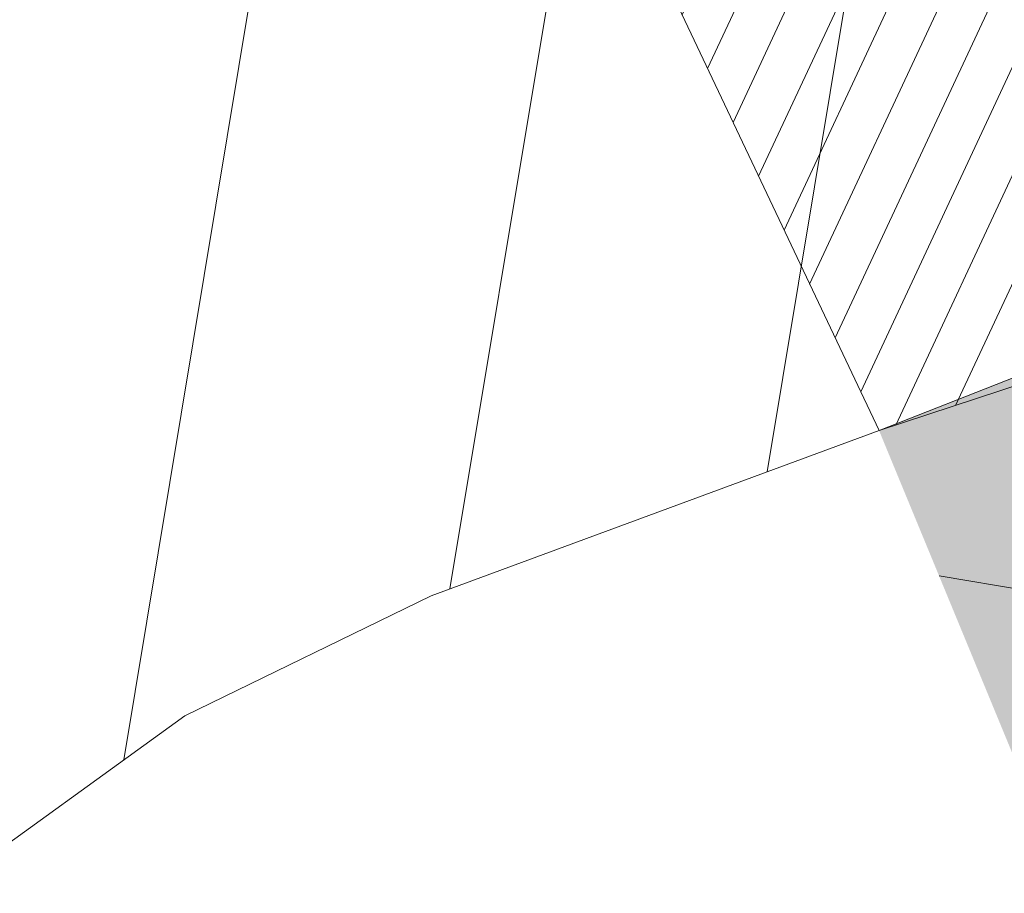
# Model space of a CAD drawing. Units: millimetres. Extents: x 1331 to 38040, y -5065 to 26310.
# Drawn here: x 20626 to 20633, y 12887 to 12893 of the extents above; entities that cross this region are included whole.
import ezdxf

# ---------------------------------------------------------------- set-up
doc = ezdxf.new("R2010")
doc.units = ezdxf.units.MM
doc.layers.get('0').update_dxf_attribs({"lineweight": 5})
for name, color, linetype, lineweight in [('00_kergliiklus', 7, 'Continuous', 5), ('00_teed', 7, 'Continuous', 5), ('A_KÕNNITEE_ASFALT', 41, 'Continuous', 5), ('A_SÕIDUTEE_ASFALT', 252, 'Continuous', 5), ('orto', 39, 'Continuous', 5)]:
    doc.layers.add(name, color=color, linetype=linetype, lineweight=lineweight)
picture_1 = doc.add_image_def('image1.png', size_in_pixel=(1522, 791))

msp = doc.modelspace()

# ---------------------------------------------------------------- hatches: boundary and pattern name
at = {"layer": '00_kergliiklus', "linetype": 'Continuous'}
h = msp.add_hatch(color=31, dxfattribs=at)
h.dxf.hatch_style = 1
edge = h.paths.add_edge_path()
edge.add_line((20634.88161451045, 12891.04824192602), (20634.89761451051, 12890.98224192637))
edge.add_line((20634.89761451051, 12890.98224192637), (20638.44961451054, 12882.10524192604))
edge.add_spline(control_points=[(20638.44961451054, 12882.10524192604), (20639.54928117736, 12879.34357526026), (20640.64894784395, 12876.58190859354), (20641.74861451054, 12873.82024192776), (20642.17580109359, 12872.74741960562), (20642.58362383606, 12871.66690474435), (20642.98261451047, 12870.5832419271), (20644.41980594293, 12866.67981506105), (20645.82504858474, 12862.76499423909), (20647.25561451052, 12858.85924192763), (20648.20115145984, 12856.27772292274), (20649.15290559271, 12853.69871400449), (20650.11261451048, 12851.12224192697), (20651.01195564309, 12848.70783556498), (20651.99513950084, 12846.32675360016), (20652.9656145106, 12843.93924192771), (20654.07608184371, 12841.20732848964), (20655.26932119242, 12838.51538966934), (20656.4926145106, 12835.82924192737), (20657.6685679271, 12833.24704469986), (20659.00624108176, 12830.75530904777), (20660.44861451049, 12828.30424192607), (20661.94560146752, 12825.76036844648), (20663.59477561737, 12823.33749785892), (20665.37061451051, 12820.98124192714), (20666.83552159021, 12819.03754308692), (20668.35950130552, 12817.16223756097), (20669.97261451047, 12815.34224192671), (20671.81706160029, 12813.26124374162), (20673.69548679377, 12811.22852299608), (20675.71161451052, 12809.31524192601), (20677.92957569497, 12807.21042331181), (20680.19256710006, 12805.16835695285), (20682.5416145106, 12803.21824192687), (20684.49453628041, 12801.59697959258), (20686.49561243145, 12800.03766670882), (20688.44561451058, 12798.41424192733), (20690.67773144309, 12796.55594957958), (20692.90258611845, 12794.69069752156), (20695.08061451059, 12792.76724192652), (20696.84462357652, 12791.20941415954), (20698.55572254643, 12789.59665248788), (20700.24661451067, 12787.96024192556), (20702.42424397277, 12785.85277679715), (20704.57493427118, 12783.7218626669), (20706.70161451052, 12781.56324192661), (20709.79771717872, 12778.42063905171), (20712.85576243374, 12775.24603173196), (20715.84661451053, 12772.00224192686), (20718.55213642436, 12769.06791278779), (20721.16978708225, 12766.06053097233), (20723.77661451059, 12763.03824192717), (20725.58102653235, 12760.94625277969), (20727.34594394326, 12758.82620191819), (20729.07661451052, 12756.67124192662), (20730.8815355549, 12754.42382828671), (20732.58369888006, 12752.10490669742), (20734.23461451057, 12749.74024192768), (20735.81627707383, 12747.47477077193), (20737.29537091045, 12745.15264872986), (20738.74561451051, 12742.80024192634), (20739.86470424746, 12740.98499219085), (20740.9457456493, 12739.15522546566), (20741.90161451059, 12737.24724192697), (20742.84973270727, 12735.35472927581), (20743.70171831026, 12733.42568725034), (20744.49561451051, 12731.46724192671), (20745.27477311519, 12729.54515245895), (20746.04815198029, 12727.62342679746), (20746.7646145106, 12725.67824192683), (20747.50398124046, 12723.67087250262), (20748.18609456137, 12721.64357578534), (20748.92761451054, 12719.63724192663), (20750.10859177438, 12716.44186643756), (20751.33759997682, 12713.26592142753), (20752.57561451058, 12710.09124192654), (20753.41782475602, 12707.93153577729), (20754.28956543807, 12705.7861930976), (20755.2646145106, 12703.68024192623), (20755.82364616847, 12702.47282231192), (20756.44761496458, 12701.30048325903), (20757.09261451046, 12700.1382419268), (20757.63810077544, 12699.15531614482), (20758.18156232034, 12698.17222285423), (20758.75061451051, 12697.20324192721), (20760.96196158825, 12693.43776456232), (20763.21077011259, 12689.69501999918), (20765.41761451053, 12685.92724192667), (20766.66568189139, 12683.79639803211), (20767.90928304779, 12681.66304644442), (20769.14561451065, 12679.52524192597), (20769.99210101391, 12678.06153844076), (20770.82648682177, 12676.59099439032), (20771.6446145106, 12675.11124192703), (20773.61846177083, 12671.54113253358), (20775.49532741461, 12667.91839193984), (20777.45561451059, 12664.34124192654), (20777.94177119331, 12663.4540987179), (20778.45218569938, 12662.58016351856), (20778.92961451052, 12661.68824192661), (20779.438694058, 12660.73719115242), (20779.94162284095, 12659.78286701593), (20780.44961451054, 12658.8312419277), (20780.78922975903, 12658.19503781165), (20781.12921893295, 12657.55902714434), (20781.46961451056, 12656.92324192602), (20781.97378603475, 12655.98155870906), (20782.51354723425, 12655.05886195566), (20783.00261451049, 12654.10924192763), (20783.56861451048, 12653.01024192724), (20784.13461451048, 12651.91124192684), (20784.70061451058, 12650.81224192645)], knot_values=[0, 0, 0, 0, 0.03211477403385555, 0.03211477403385555, 0.03211477403385555, 0.04459037323461565, 0.04459037323461565, 0.04459037323461565, 0.08952832652358067, 0.08952832652358067, 0.08952832652358067, 0.119230204983638, 0.119230204983638, 0.119230204983638, 0.1470637704753698, 0.1470637704753698, 0.1470637704753698, 0.1789123651686908, 0.1789123651686908, 0.1789123651686908, 0.2095284595983626, 0.2095284595983626, 0.2095284595983626, 0.2413037912307638, 0.2413037912307638, 0.2413037912307638, 0.2675155767972765, 0.2675155767972765, 0.2675155767972765, 0.2974863509872534, 0.2974863509872534, 0.2974863509872534, 0.3304574833554105, 0.3304574833554105, 0.3304574833554105, 0.357868612603331, 0.357868612603331, 0.357868612603331, 0.3892454231156161, 0.3892454231156161, 0.3892454231156161, 0.4146578458395486, 0.4146578458395486, 0.4146578458395486, 0.4473854485476315, 0.4473854485476315, 0.4473854485476315, 0.4950315479425507, 0.4950315479425507, 0.4950315479425507, 0.5381321636575983, 0.5381321636575983, 0.5381321636575983, 0.5679658489630213, 0.5679658489630213, 0.5679658489630213, 0.5990794805554442, 0.5990794805554442, 0.5990794805554442, 0.6288879488923171, 0.6288879488923171, 0.6288879488923171, 0.6518898438743871, 0.6518898438743871, 0.6518898438743871, 0.6747052279444262, 0.6747052279444262, 0.6747052279444262, 0.6970970756574861, 0.6970970756574861, 0.6970970756574861, 0.7202047561288734, 0.7202047561288734, 0.7202047561288734, 0.7570070637224409, 0.7570070637224409, 0.7570070637224409, 0.7820433453388416, 0.7820433453388416, 0.7820433453388416, 0.7963975705943266, 0.7963975705943266, 0.7963975705943266, 0.8085371647558715, 0.8085371647558715, 0.8085371647558715, 0.8557118466876321, 0.8557118466876321, 0.8557118466876321, 0.8823912001465012, 0.8823912001465012, 0.8823912001465012, 0.9006579136431198, 0.9006579136431198, 0.9006579136431198, 0.9447289099960653, 0.9447289099960653, 0.9447289099960653, 0.9556586403582544, 0.9556586403582544, 0.9556586403582544, 0.9673129478850192, 0.9673129478850192, 0.9673129478850192, 0.9751043759401498, 0.9751043759401498, 0.9751043759401498, 0.9866445263337482, 0.9866445263337482, 0.9866445263337482, 1, 1, 1, 1], degree=3, periodic=0)
edge.add_line((20784.70061451058, 12650.81224192645), (20784.66741020176, 12650.70963729325))
edge.add_spline(control_points=[(20784.66741020176, 12650.70963729325), (20784.10289084692, 12650.83471836954), (20783.53837149231, 12650.95979944582), (20782.97385213758, 12651.08488052211), (20782.72664627062, 12651.13965415455), (20782.51230170277, 12651.28944810818), (20782.28944779282, 12651.41440854281), (20781.82405587299, 12651.67536683905), (20781.37866697765, 12651.94341356552), (20780.95559896379, 12652.27301197372), (20780.74767739467, 12652.43499684579), (20780.56628933248, 12652.61952323432), (20780.41068415776, 12652.83055403888), (20780.09161313299, 12653.26327624976), (20779.79113211088, 12653.69992275874), (20779.53196084431, 12654.16597571469), (20779.2772247902, 12654.62405307929), (20779.02174831672, 12655.0809002003), (20778.77754604771, 12655.5442526812), (20778.43834869321, 12656.1878500419), (20778.10250742584, 12656.83315879352), (20777.7617360569, 12657.47589136253), (20777.26114950691, 12658.42005307659), (20776.75992744126, 12659.36388732272), (20776.25641395642, 12660.30649453088), (20775.78569044966, 12661.18771694846), (20775.30386577467, 12662.06298673398), (20774.83269865894, 12662.94396263979), (20774.45635455138, 12663.64764097392), (20774.09457193794, 12664.35904268514), (20773.71868683551, 12665.06298512931), (20772.96090806126, 12666.48212262581), (20772.19560112864, 12667.89715500794), (20771.42416573143, 12669.30894942175)], knot_values=[0, 0, 0, 0, 0.02977746340176346, 0.02977746340176346, 0.02977746340176346, 0.04281716451466244, 0.04281716451466244, 0.04281716451466244, 0.07004832926342135, 0.07004832926342135, 0.07004832926342135, 0.08343139373723861, 0.08343139373723861, 0.08343139373723861, 0.1108735922744532, 0.1108735922744532, 0.1108735922744532, 0.137846170923823, 0.137846170923823, 0.137846170923823, 0.1753111271578133, 0.1753111271578133, 0.1753111271578133, 0.2303464232383449, 0.2303464232383449, 0.2303464232383449, 0.2817976918683317, 0.2817976918683317, 0.2817976918683317, 0.3228943243147228, 0.3228943243147228, 0.3228943243147228, 0.4057445239095487, 0.4057445239095487, 0.4057445239095487, 0.4057445239095487], degree=3, periodic=0)
edge.add_spline(control_points=[(20771.42416573143, 12669.30894942175), (20770.5297562132, 12670.94615857828), (20769.63537220728, 12672.58332103457), (20768.72168882682, 12674.2098142762), (20767.71007150623, 12676.01064459759), (20766.69421706897, 12677.80901873729), (20765.67837184925, 12679.60744813516), (20765.2506275928, 12680.36471689086), (20764.82387813438, 12681.12252225879), (20764.39300136875, 12681.87803081948), (20763.59710289074, 12683.27357627697), (20762.77977151833, 12684.65669380374), (20761.96637893202, 12686.04209891579), (20761.0210100203, 12687.6522917623), (20760.07722468722, 12689.26336366835), (20759.12200728386, 12690.86772676244), (20758.30101431908, 12692.24664930779), (20757.47671438115, 12693.62356309559), (20756.64986221482, 12694.99896447699), (20755.79464940612, 12696.42154148187), (20754.94027976693, 12697.84462068661), (20754.0822228857, 12699.2654800719)], knot_values=[0.4057445239095487, 0.4057445239095487, 0.4057445239095487, 0.4057445239095487, 0.5018181605907636, 0.5018181605907636, 0.5018181605907636, 0.6081895327515242, 0.6081895327515242, 0.6081895327515242, 0.6529795682412302, 0.6529795682412302, 0.6529795682412302, 0.7357139459543071, 0.7357139459543071, 0.7357139459543071, 0.8318723200749617, 0.8318723200749617, 0.8318723200749617, 0.9145187923704933, 0.9145187923704933, 0.9145187923704933, 1, 1, 1, 1], degree=3, periodic=0)
edge.add_line((20754.0822228857, 12699.2654800719), (20754.0956145106, 12699.35424192774))
edge.add_line((20754.0956145106, 12699.35424192774), (20750.89961451049, 12706.10124192632))
edge.add_line((20750.89961451049, 12706.10124192632), (20750.49461451058, 12707.03024192772))
edge.add_line((20750.49461451058, 12707.03024192772), (20749.6886145106, 12708.83824192605))
edge.add_line((20749.6886145106, 12708.83824192605), (20748.94461451053, 12710.71524192638))
edge.add_line((20748.94461451053, 12710.71524192638), (20748.22961451056, 12712.59024192638))
edge.add_line((20748.22961451056, 12712.59024192638), (20747.47561451049, 12714.54724192678))
edge.add_line((20747.47561451049, 12714.54724192678), (20747.48161451066, 12714.54724192678))
edge.add_spline(control_points=[(20747.48161451066, 12714.54724192678), (20747.46194784403, 12714.7005752601), (20747.44228117728, 12714.85390859342), (20747.42261451053, 12715.00724192675), (20747.41640456721, 12715.05565843324), (20747.40473633866, 12715.10328623059), (20747.39020693862, 12715.15005034081), (20747.01704350337, 12716.35110860377), (20746.61372132135, 12717.53444965243), (20746.17461451051, 12718.70924192726), (20745.44387680468, 12720.66426742695), (20744.71798258288, 12722.6192858076), (20743.95461451054, 12724.56124192721), (20743.20362171067, 12726.47171619966), (20742.43429357106, 12728.37402961648), (20741.66761451053, 12730.27824192646), (20740.90725565866, 12732.16675663985), (20740.14042875324, 12734.04939810525), (20739.30461451052, 12735.90924192745), (20738.44996565547, 12737.81099630299), (20737.33000881878, 12739.57294630504), (20736.22661451054, 12741.34224192671), (20734.80520186365, 12743.62148077566), (20733.36262481126, 12745.8740909925), (20731.82661451052, 12748.07624192688), (20730.19239689982, 12750.41919095314), (20728.52616484593, 12752.73163822911), (20726.73361451052, 12754.95424192737), (20725.04092734704, 12757.05302413519), (20723.30804599893, 12759.11194782204), (20721.54861451058, 12761.15324192646), (20718.95048738889, 12764.16759151186), (20716.35001455726, 12767.17469964608), (20713.66361451057, 12770.11124192703), (20710.75479724062, 12773.29091165274), (20707.79854623137, 12776.42484772264), (20704.7306145105, 12779.44824192639), (20702.54928117713, 12781.59790859337), (20700.36794784387, 12783.74757526036), (20698.1866145105, 12785.89724192641)], knot_values=[0, 0, 0, 0, 0.005278112141686168, 0.005278112141686168, 0.005278112141686168, 0.006944727918301269, 0.006944727918301269, 0.006944727918301269, 0.04974897775160171, 0.04974897775160171, 0.04974897775160171, 0.1209814855450534, 0.1209814855450534, 0.1209814855450534, 0.1910592139717983, 0.1910592139717983, 0.1910592139717983, 0.2605592484343639, 0.2605592484343639, 0.2605592484343639, 0.3316254277873278, 0.3316254277873278, 0.3316254277873278, 0.4231741745451184, 0.4231741745451184, 0.4231741745451184, 0.520576238922674, 0.520576238922674, 0.520576238922674, 0.61255202382444, 0.61255202382444, 0.61255202382444, 0.7483713398176451, 0.7483713398176451, 0.7483713398176451, 0.8954356508205822, 0.8954356508205822, 0.8954356508205822, 1, 1, 1, 1], degree=3, periodic=0)
edge.add_line((20698.1866145105, 12785.89724192641), (20696.61961451058, 12785.9852419278))
edge.add_line((20696.61961451058, 12785.9852419278), (20695.6936145106, 12785.6652419275))
edge.add_line((20695.6936145106, 12785.6652419275), (20694.5146145106, 12784.5812419277))
edge.add_line((20694.5146145106, 12784.5812419277), (20691.07861451049, 12780.29824192602))
edge.add_line((20691.07861451049, 12780.29824192602), (20691.51561451064, 12779.88324192598))
edge.add_line((20691.51561451064, 12779.88324192598), (20691.35661451066, 12779.67224192678))
edge.add_line((20691.35661451066, 12779.67224192678), (20687.58461451055, 12783.00724192675))
edge.add_line((20687.58461451055, 12783.00724192675), (20687.80561451045, 12783.21224192682))
edge.add_line((20687.80561451045, 12783.21224192682), (20688.60261451047, 12782.60024192616))
edge.add_line((20688.60261451047, 12782.60024192616), (20692.5416145106, 12787.29624192662))
edge.add_line((20692.5416145106, 12787.29624192662), (20692.96861451051, 12788.29124192673))
edge.add_line((20692.96861451051, 12788.29124192673), (20693.14761451051, 12789.42924192607))
edge.add_line((20693.14761451051, 12789.42924192607), (20693.10061451049, 12790.63324192598))
edge.add_spline(control_points=[(20693.10061451049, 12790.63324192598), (20690.97328117724, 12792.43757525984), (20688.84594784387, 12794.24190859276), (20686.71861451051, 12796.04624192662), (20684.73634570769, 12797.72753635294), (20682.67648465665, 12799.31389432273), (20680.67461451051, 12800.97324192676), (20678.27437676037, 12802.96279592871), (20675.95516007803, 12805.03905665188), (20673.69161451051, 12807.19024192601), (20671.6511223406, 12809.12944596599), (20669.76234710567, 12811.20118445496), (20667.89361451055, 12813.30724192656), (20666.20339443885, 12815.21211618244), (20664.59393174785, 12817.16516493692), (20663.05061451044, 12819.19424192759), (20661.22144543311, 12821.59914274573), (20659.53451073474, 12824.08292852774), (20658.00961451059, 12826.69224192634), (20656.52366904508, 12829.23490506097), (20655.14984109918, 12831.81989846717), (20653.9166145106, 12834.48724192719), (20652.63403871447, 12837.26132269356), (20651.37249480282, 12840.03719330452), (20650.22861451052, 12842.86824192631), (20649.28393450881, 12845.20627942554), (20648.34177758476, 12847.54352138157), (20647.45761451045, 12849.90424192756), (20646.48646184233, 12852.4972251939), (20645.52044336476, 12855.09167069908), (20644.56761451067, 12857.6912419271), (20643.11633570587, 12861.65071755334), (20641.74489057787, 12865.63959668729), (20640.24861451054, 12869.58224192693), (20639.83494784382, 12870.67224192678), (20639.42128117722, 12871.76224192663), (20639.0076145105, 12872.85224192648)], knot_values=[0, 0, 0, 0, 0.08320212187391317, 0.08320212187391317, 0.08320212187391317, 0.160730625719979, 0.160730625719979, 0.160730625719979, 0.2536871254227038, 0.2536871254227038, 0.2536871254227038, 0.3374835430959914, 0.3374835430959914, 0.3374835430959914, 0.4132752253607112, 0.4132752253607112, 0.4132752253607112, 0.5031049752979032, 0.5031049752979032, 0.5031049752979032, 0.5906401842262434, 0.5906401842262434, 0.5906401842262434, 0.6816782313343909, 0.6816782313343909, 0.6816782313343909, 0.7568625168552567, 0.7568625168552567, 0.7568625168552567, 0.8394439111743536, 0.8394439111743536, 0.8394439111743536, 0.9652258149555043, 0.9652258149555043, 0.9652258149555043, 1, 1, 1, 1], degree=3, periodic=0)
edge.add_line((20639.0076145105, 12872.85224192648), (20637.96961451056, 12873.23724192719))
edge.add_line((20637.96961451056, 12873.23724192719), (20636.62261451049, 12873.46724192671))
edge.add_line((20636.62261451049, 12873.46724192671), (20635.64261451051, 12873.31324192661))
edge.add_line((20635.64261451051, 12873.31324192661), (20629.87661451045, 12871.15024192597))
edge.add_line((20629.87661451045, 12871.15024192597), (20625.39561451065, 12869.43724192645))
edge.add_line((20625.39561451065, 12869.43724192645), (20625.25861451055, 12869.77324192657))
edge.add_line((20625.25861451055, 12869.77324192657), (20625.08161451052, 12869.71724192671))
edge.add_line((20625.08161451052, 12869.71724192671), (20624.13361451055, 12872.5402419275))
edge.add_line((20624.13361451055, 12872.5402419275), (20624.33461451055, 12872.58724192682))
edge.add_line((20624.33461451055, 12872.58724192682), (20624.46261451046, 12872.25324192702))
edge.add_line((20624.46261451046, 12872.25324192702), (20628.69961451054, 12873.85224192648))
edge.add_line((20628.69961451054, 12873.85224192648), (20634.4636145105, 12876.12624192669))
edge.add_line((20634.4636145105, 12876.12624192669), (20635.32161451051, 12876.63124192658))
edge.add_line((20635.32161451051, 12876.63124192658), (20636.02361451056, 12877.38524192631))
edge.add_line((20636.02361451056, 12877.38524192631), (20636.65661451059, 12878.83824192605))
edge.add_line((20636.65661451059, 12878.83824192605), (20635.83961451055, 12880.92224192678))
edge.add_line((20635.83961451055, 12880.92224192678), (20632.1106145105, 12889.95724192693))
edge.add_line((20632.1106145105, 12889.95724192693), (20634.88161451045, 12891.04824192602))
at = {"layer": '00_teed', "linetype": 'Continuous'}
h = msp.add_hatch(dxfattribs=at)
h.set_pattern_fill('ANSI31', color=253, scale=2.5, angle=19.99999999999998)
h.set_pattern_definition([(64.99999999999997, (-530894.6883854894, -6566127.227758072), (-0.283221183448953, 0.1320682067939687), [])])
edge = h.paths.add_edge_path(flags=16)
edge.add_line((20699.07563012758, 12990.92781713291), (20700.7365472821, 12986.21174576192))
edge.add_line((20700.7365472821, 12986.21174576192), (20726.67080687419, 12995.3453345612))
edge.add_line((20726.67080687419, 12995.3453345612), (20724.84379804241, 13000.5330129607))
edge.add_arc((20725.79435073551, 13000.8656440886), 1.007071938651023, 109.9741106358149, 199.286699962043, ccw=False)
edge.add_line((20725.45033948951, 13001.81213769655), (20729.01836171049, 13003.06388820487))
edge.add_arc((20730.67601089414, 12998.63203048206), 4.731718893941692, 16.085185411597422, 110.5073210560289, ccw=False)
edge.add_line((20735.22248689902, 12999.94302995841), (20739.68834915328, 12987.22378052178))
edge.add_line((20739.68834915328, 12987.22378052178), (20749.371977099, 12976.97828314512))
edge.add_arc((20745.19314314706, 12973.02861903667), 5.749999979783643, -46.6149339521657, 43.38506604858492, ccw=False)
edge.add_line((20749.14280725563, 12968.84978508449), (20693.89804810892, 12916.63468268573))
edge.add_line((20693.89804810892, 12916.63468268573), (20654.19958520473, 12903.68669418398))
edge.add_arc((20652.28613916821, 12909.00391085319), 5.651023698585831, 206.8203932816926, 289.7917028654249, ccw=False)
edge.add_line((20647.24302275527, 12906.45419602807), (20644.44585699042, 12912.49200805615))
edge.add_line((20644.44585699042, 12912.49200805615), (20624.44139967709, 12955.54713021557))
edge.add_line((20624.44139967709, 12955.54713021557), (20620.12698945079, 12965.033619356))
edge.add_line((20620.12698945079, 12965.033619356), (20602.528977694, 13002.90940544161))
edge.add_line((20602.528977694, 13002.90940544161), (20598.0865769284, 13023.00884822349))
edge.add_line((20598.0865769284, 13023.00884822349), (20587.82510991128, 13069.24009959552))
edge.add_line((20587.82510991128, 13069.24009959552), (20575.28815828719, 13125.26677783731))
edge.add_line((20575.28815828719, 13125.26677783731), (20574.9002518753, 13125.85503466114))
edge.add_line((20574.9002518753, 13125.85503466114), (20523.62723474742, 13204.83885615005))
edge.add_line((20523.62723474742, 13204.83885615005), (20522.90734390474, 13206.71458133648))
edge.add_arc((20528.20733029199, 13208.92332284584), 5.741811104540571, 111.18620639345909, 202.6236769444788, ccw=False)
edge.add_line((20526.13223913628, 13214.27704972181), (20638.60154042511, 13257.74938366528))
edge.add_arc((20640.55848877692, 13252.43687310781), 5.661485253440519, 20.258013484668993, 110.2220829072524, ccw=False)
edge.add_line((20645.86977107405, 13254.3971525865), (20658.04323394714, 13219.74665425125))
edge.add_arc((20652.94326538361, 13218.27918064839), 5.306897221926554, -69.11312253444868, 16.052733384774513, ccw=False)
edge.add_line((20654.83530175606, 13213.32102005336), (20651.44431190392, 13212.13991410903))
edge.add_arc((20651.11168077706, 13213.0904668026), 1.007071938744488, 199.9741106279023, 289.2866998970284, ccw=False)
edge.add_line((20650.16518716807, 13212.74645555637), (20648.32680008015, 13217.98316018715))
edge.add_line((20648.32680008015, 13217.98316018715), (20622.39348583099, 13208.852594406))
edge.add_line((20622.39348583099, 13208.852594406), (20624.05111397467, 13204.13080179378))
edge.add_arc((20623.11235241628, 13203.79942201696), 0.9955329326469468, -70.97069458064408, 19.442866078418717, ccw=False)
edge.add_line((20623.43694764307, 13202.85829303659), (20625.09007336096, 13198.13419184706))
edge.add_arc((20625.42270448875, 13197.18363915536), 1.00707193729399, 19.974110539617016, 109.28669998204299, ccw=False)
edge.add_line((20626.36919809716, 13197.52765039972), (20628.03011525051, 13192.81157902967))
edge.add_line((20628.03011525051, 13192.81157902967), (20653.9590825973, 13201.94330399077))
edge.add_line((20653.9590825973, 13201.94330399077), (20652.15719753133, 13207.0761741266))
edge.add_arc((20653.10775022443, 13207.40880525357), 1.007071938343412, 109.97411061771501, 199.2866999120305, ccw=False)
edge.add_line((20652.76373897844, 13208.35529886245), (20656.33176119941, 13209.60704937077))
edge.add_arc((20657.97457819748, 13204.90116490203), 4.984395281503486, 19.167802203086296, 109.24401572529601, ccw=False)
edge.add_line((20662.68264373964, 13206.53772078979), (20667.98533739908, 13191.43137674838))
edge.add_arc((20662.90210717487, 13189.95539507701), 5.293179706610471, -69.17045961163632, 16.191338885537505, ccw=False)
edge.add_line((20664.78430307018, 13185.00816453773), (20661.39331290674, 13183.82705948747))
edge.add_arc((20661.06068177988, 13184.77761218104), 1.007071938744488, 199.9741106279023, 289.2866998970284, ccw=False)
edge.add_line((20660.11418817089, 13184.43360093481), (20658.28034389312, 13189.6613070207))
edge.add_line((20658.28034389312, 13189.6613070207), (20632.34331411521, 13180.53738324031))
edge.add_line((20632.34331411521, 13180.53738324031), (20634.00012165298, 13175.81796394347))
edge.add_arc((20633.06133903879, 13175.48658288795), 0.9955532133781054, -70.97020275191022, 19.442532106432395, ccw=False)
edge.add_line((20633.38594895719, 13174.54543752096), (20635.03742545193, 13169.82604928001))
edge.add_arc((20635.36475438824, 13168.86446509942), 1.015769840522762, 20.17513665399838, 108.79887756580689, ccw=False)
edge.add_line((20636.3181994107, 13169.21479488409), (20637.9791165651, 13164.49872351404))
edge.add_line((20637.9791165651, 13164.49872351404), (20663.9128030009, 13173.63211045566))
edge.add_line((20663.9128030009, 13173.63211045566), (20662.10619884545, 13178.76331861097))
edge.add_arc((20663.05675153866, 13179.09594973701), 1.007071938145682, 109.97411059961519, 199.2866998598305, ccw=False)
edge.add_line((20662.71274029267, 13180.04244334682), (20666.28076251365, 13181.29419385514))
edge.add_arc((20667.92430188252, 13176.60165529012), 4.972035784392683, 19.02500453501642, 109.3025638432805, ccw=False)
edge.add_line((20672.62474719262, 13178.22244328692), (20700.1174223089, 13099.91865961871))
edge.add_arc((20695.28766723177, 13098.31642977207), 5.088582767983058, -70.06524734290372, 18.35282115093969, ccw=False)
edge.add_line((20697.02261859867, 13093.53274726461), (20693.63162874746, 13092.35164132121))
edge.add_arc((20693.2989976206, 13093.30219401478), 1.007071938744488, 199.9741106279023, 289.2866998970284, ccw=False)
edge.add_line((20692.35250401161, 13092.95818276855), (20690.50400020521, 13098.19133584353))
edge.add_line((20690.50400020521, 13098.19133584353), (20664.58080267384, 13089.06432161912))
edge.add_line((20664.58080267384, 13089.06432161912), (20666.2375918365, 13084.34491307161))
edge.add_arc((20665.29965851306, 13084.01115880966), 0.995545491974758, -70.97028967191721, 19.587596603462828, ccw=False)
edge.add_line((20665.62426448638, 13083.07002024877), (20667.27574098158, 13078.35063200596))
edge.add_arc((20667.60307647476, 13077.38906156331), 1.01575894841113, 20.17453694365838, 108.7994774020678, ccw=False)
edge.add_line((20668.55651494036, 13077.73937761191), (20670.21743209417, 13073.02330624185))
edge.add_line((20670.21743209417, 13073.02330624185), (20696.14639944084, 13082.15503120295))
edge.add_line((20696.14639944084, 13082.15503120295), (20694.34451437487, 13087.28790133878))
edge.add_arc((20695.29506706797, 13087.62053246669), 1.007071938651023, 109.9741106358149, 199.286699962043, ccw=False)
edge.add_line((20694.95105582198, 13088.56702607463), (20698.51907804295, 13089.81877658296))
edge.add_arc((20700.1734264421, 13085.32593639999), 4.787742843493922, 16.799747972256228, 110.21465747667449, ccw=False)
edge.add_line((20704.75683210244, 13086.70972615632), (20710.02538579215, 13071.59028681985))
edge.add_arc((20704.95667677549, 13070.10694098252), 5.28129964769215, -69.22037518656782, 16.311991250591575, ccw=False)
edge.add_line((20706.83034723184, 13065.16917985178), (20703.47349897459, 13064.00116457849))
edge.add_arc((20703.14086784773, 13064.95171727206), 1.007071938744488, 199.9741106279023, 289.2866998970284, ccw=False)
edge.add_line((20702.19437423874, 13064.60770602583), (20700.35074537703, 13069.8425759707))
edge.add_line((20700.35074537703, 13069.8425759707), (20674.42267290108, 13060.71384487639))
edge.add_line((20674.42267290108, 13060.71384487639), (20676.07887096623, 13055.99611152581))
edge.add_arc((20675.13233534609, 13055.661182257), 1.004045464756131, -70.48236288950733, 19.486198439481484, ccw=False)
edge.add_line((20675.46778393655, 13054.71483055747), (20677.11761120883, 13050.00015526417))
edge.add_arc((20677.4449340196, 13049.03855824809), 1.015780017419075, 20.175697168869476, 108.7983171764941, ccw=False)
edge.add_line((20678.39838516714, 13049.38890087012), (20680.05930232165, 13044.67282949819))
edge.add_line((20680.05930232165, 13044.67282949819), (20705.99298875745, 13053.80621644075))
edge.add_line((20705.99298875745, 13053.80621644075), (20704.186384602, 13058.93742459606))
edge.add_arc((20705.1369372951, 13059.27005572303), 1.007071938343412, 109.97411061771501, 199.2866999120305, ccw=False)
edge.add_line((20704.79292604911, 13060.21654933191), (20708.3609482702, 13061.46829984023))
edge.add_arc((20710.00511347702, 13056.78732372507), 4.961332141479017, 18.900712919663988, 109.35352378784009, ccw=False)
edge.add_line((20714.69893717965, 13058.39444402757), (20730.58307710548, 13013.15196341987))
edge.add_arc((20725.83191645182, 13011.51159707609), 5.026363426839693, -70.35299229834749, 19.047536826792623, ccw=False)
edge.add_line((20727.52190226609, 13006.77785888653), (20724.130912415, 13005.59675294313))
edge.add_arc((20723.79828128814, 13006.5473056367), 1.007071938744488, 199.9741106279023, 289.2866998970284, ccw=False)
edge.add_line((20722.85178767914, 13006.20329439047), (20721.03444120708, 13011.38376411761))
edge.add_line((20721.03444120708, 13011.38376411761), (20695.10074483186, 13002.25040548819))
edge.add_line((20695.10074483186, 13002.25040548819), (20696.75755009883, 12997.53099250387))
edge.add_arc((20695.81875780785, 12997.19961087185), 0.9955625302522267, -70.9696603405655, 19.442378018177408, ccw=False)
edge.add_line((20696.14337967373, 12996.25845977071), (20697.79485616869, 12991.53907152883))
edge.add_arc((20698.12218510512, 12990.57748734824), 1.015769840560277, 20.17513665399838, 108.79887757202309, ccw=False)
edge = h.paths.add_edge_path()
edge.add_line((20857.31850934426, 12864.3886555076), (20859.04905469985, 12869.32459268778))
edge.add_line((20859.04905469985, 12869.32459268778), (20786.52474735667, 12946.404731942))
edge.add_line((20786.52474735667, 12946.404731942), (20783.00796294551, 12950.1255693842))
edge.add_line((20783.00796294551, 12950.1255693842), (20782.7681331538, 12950.42715422216))
edge.add_line((20782.7681331538, 12950.42715422216), (20782.57072438895, 12950.77516020148))
edge.add_line((20782.57072438895, 12950.77516020148), (20782.43369569223, 12951.13999318577))
edge.add_line((20782.43369569223, 12951.13999318577), (20782.35418906972, 12951.52398437972))
edge.add_line((20782.35418906972, 12951.52398437972), (20782.33507629125, 12951.91300971679))
edge.add_line((20782.33507629125, 12951.91300971679), (20782.37675272489, 12952.30398090615))
edge.add_line((20782.37675272489, 12952.30398090615), (20782.47808016745, 12952.68204406056))
edge.add_line((20782.47808016745, 12952.68204406056), (20782.63586543502, 12953.03838962189))
edge.add_line((20782.63586543502, 12953.03838962189), (20782.84694730806, 12953.36656674988))
edge.add_line((20782.84694730806, 12953.36656674988), (20783.10760200805, 12953.65969898797))
edge.add_line((20783.10760200805, 12953.65969898797), (20785.13489699982, 12955.49595779239))
edge.add_line((20785.13489699982, 12955.49595779239), (20783.12183400559, 12957.71845089144))
edge.add_line((20783.12183400559, 12957.71845089144), (20781.04737160019, 12955.83946935333))
edge.add_line((20781.04737160019, 12955.83946935333), (20772.38654731716, 12965.00281731657))
edge.add_line((20772.38654731716, 12965.00281731657), (20768.85241771351, 12965.10245637934))
edge.add_line((20768.85241771351, 12965.10245637934), (20765.75321636898, 12968.38148149348))
edge.add_arc((20769.93205032103, 12972.33114560194), 5.749999979868249, 133.3850660486773, 223.385066047788, ccw=False)
edge.add_line((20765.98238621234, 12976.50997955411), (20769.65570071143, 12979.98269538361))
edge.add_arc((20773.10394358276, 12976.43757632899), 4.945528082119432, 108.3954803014492, 134.2063557563527, ccw=False)
edge.add_line((20771.54326258787, 12981.1303924179), (20772.43194300892, 12981.43997550908))
edge.add_line((20772.43194300892, 12981.43997550908), (20775.61549651461, 12979.9019551609))
edge.add_line((20775.61549651461, 12979.9019551609), (20780.33689688637, 12981.54767036404))
edge.add_line((20780.33689688637, 12981.54767036404), (20785.05829725788, 12983.19338556717))
edge.add_line((20785.05829725788, 12983.19338556717), (20790.23980510283, 12984.48710148654))
edge.add_line((20790.23980510283, 12984.48710148654), (20790.63978248475, 12984.63579049765))
edge.add_line((20790.63978248475, 12984.63579049765), (20791.39387970373, 12985.04649456836))
edge.add_line((20791.39387970373, 12985.04649456836), (20792.09469549394, 12985.57198473963))
edge.add_line((20792.09469549394, 12985.57198473963), (20792.71535548336, 12986.19838521875))
edge.add_line((20792.71535548336, 12986.19838521875), (20793.20525499656, 12986.85814539588))
edge.add_line((20793.20525499656, 12986.85814539588), (20793.61410069851, 12987.60847576301))
edge.add_line((20793.61410069851, 12987.60847576301), (20793.91394502741, 12988.41519411526))
edge.add_line((20793.91394502741, 12988.41519411526), (20794.09334998009, 12989.24292985595))
edge.add_line((20794.09334998009, 12989.24292985595), (20794.15442193627, 12990.10106134474))
edge.add_line((20794.15442193627, 12990.10106134474), (20794.09390986689, 12990.94683395013))
edge.add_line((20794.09390986689, 12990.94683395013), (20793.91317472108, 12991.7811088391))
edge.add_line((20793.91317472108, 12991.7811088391), (20793.80665961177, 12992.06700548402))
edge.add_line((20793.80665961177, 12992.06700548402), (20793.06246278157, 12993.54808681983))
edge.add_line((20793.06246278157, 12993.54808681983), (20792.0766484464, 12994.64100755065))
edge.add_line((20792.0766484464, 12994.64100755065), (20791.42491502421, 12995.12713015138))
edge.add_line((20791.42491502421, 12995.12713015138), (20790.64492144228, 12995.55553474709))
edge.add_line((20790.64492144228, 12995.55553474709), (20789.86551867962, 12995.84767280299))
edge.add_line((20789.86551867962, 12995.84767280299), (20788.87942137943, 12996.0528705722))
edge.add_line((20788.87942137943, 12996.0528705722), (20788.12461297902, 12996.09675941396))
edge.add_line((20788.12461297902, 12996.09675941396), (20787.32475183591, 12996.039193696))
edge.add_line((20787.32475183591, 12996.039193696), (20786.48315406755, 12995.85937273096))
edge.add_line((20786.48315406755, 12995.85937273096), (20785.39821763664, 12995.34215145338))
edge.add_line((20785.39821763664, 12995.34215145338), (20784.76520015697, 12994.96040754731))
edge.add_line((20784.76520015697, 12994.96040754731), (20784.18475577295, 12994.50445536676))
edge.add_line((20784.18475577295, 12994.50445536676), (20783.63569158631, 12993.94739650621))
edge.add_line((20783.63569158631, 12993.94739650621), (20783.24444566436, 12993.44299278095))
edge.add_line((20783.24444566436, 12993.44299278095), (20782.8776005729, 12992.84164293914))
edge.add_line((20782.8776005729, 12992.84164293914), (20782.5663896663, 12992.15632454085))
edge.add_line((20782.5663896663, 12992.15632454085), (20782.34824091174, 12991.4578244096))
edge.add_line((20782.34824091174, 12991.4578244096), (20782.20646985994, 12991.25228844176))
edge.add_line((20782.20646985994, 12991.25228844176), (20781.95502754686, 12991.11560369062))
edge.add_line((20781.95502754686, 12991.11560369062), (20770.47159104132, 12987.11041569396))
edge.add_line((20770.47159104132, 12987.11041569396), (20769.64981747758, 12986.82379786729))
edge.add_arc((20773.10394358264, 12976.43757632899), 10.94552808192783, 108.3954802966968, 134.2063557545395)
edge.add_line((20765.47223296379, 12984.28369498871), (20761.86099754951, 12980.87050194166))
edge.add_arc((20757.91133345712, 12985.04933590315), 5.749999979952854, 223.3850660461944, 313.38506604699126, ccw=False)
edge.add_line((20753.73249950483, 12981.09967179469), (20744.926320554, 12990.41680828448))
edge.add_line((20744.926320554, 12990.41680828448), (20722.40643975408, 13054.5538067777))
edge.add_line((20722.40643975408, 13054.5538067777), (20651.46897263093, 13256.56139080192))
edge.add_arc((20656.94880322345, 13258.58066473308), 5.840035148164677, 110.278628880002, 200.228440326887, ccw=False)
edge.add_line((20654.92472997996, 13264.05872442912), (20672.68348990301, 13270.92295078247))
edge.add_arc((20668.62425257023, 13282.186599502), 11.97276869403012, 289.8183447731516, 369.462056293202)
edge.add_line((20680.43412799669, 13284.15485573991), (20675.78806056188, 13316.60662875197))
edge.add_line((20675.78806056188, 13316.60662875197), (20674.18413793169, 13327.80968033302))
edge.add_line((20674.18413793169, 13327.80968033302), (20667.86610296766, 13347.01539688523))
edge.add_line((20667.86610296766, 13347.01539688523), (20665.54610296759, 13350.07339688449))
edge.add_line((20665.54610296759, 13350.07339688449), (20662.4481029676, 13347.48439688481))
edge.add_line((20662.4481029676, 13347.48439688481), (20664.81930462156, 13341.80888866506))
edge.add_line((20664.81930462156, 13341.80888866506), (20665.12074693771, 13338.55731300417))
edge.add_line((20665.12074693771, 13338.55731300417), (20664.9531029676, 13336.52839688457))
edge.add_line((20664.9531029676, 13336.52839688457), (20661.95117659018, 13333.8583704267))
edge.add_line((20661.95117659018, 13333.8583704267), (20663.62586709253, 13322.58204241901))
edge.add_line((20663.62586709253, 13322.58204241901), (20665.92812951749, 13321.52149311046))
edge.add_line((20665.92812951749, 13321.52149311046), (20668.72203607544, 13319.12694672927))
edge.add_line((20668.72203607544, 13319.12694672927), (20669.57560991171, 13317.66322398058))
edge.add_line((20669.57560991171, 13317.66322398058), (20669.84862266785, 13315.75628911204))
edge.add_line((20669.84862266785, 13315.75628911204), (20674.51646048973, 13283.16427619162))
edge.add_arc((20668.62425257011, 13282.186599502), 5.972768694455534, -70.14063407210801, 9.421085787019024, ccw=False)
edge.add_line((20670.65327743524, 13276.56903562009), (20495.76456620697, 13208.97179301142))
edge.add_arc((20501.5988273339, 13196.81054602809), 13.48831090562856, 115.6289910596387, 128.2699142404577)
edge.add_line((20493.24461451058, 13207.40024192504), (20497.95361451049, 13202.15424192663))
edge.add_arc((20514.31357802266, 13181.6294564769), 26.24719459059837, 119.893779878131, 128.557763677425, ccw=False)
edge.add_line((20501.2321435616, 13204.38448441181), (20510.89852993366, 13207.98438395805))
edge.add_arc((20512.74755613857, 13202.11475605111), 6.153976736416259, 24.78040682837792, 107.48525686154301, ccw=False)
edge.add_arc((20515.73820304849, 13203.83794836386), 2.734191292690438, -53.50623966523261, 18.248803441035477, ccw=False)
edge.add_line((20517.36432296621, 13201.63987283281), (20513.17049297378, 13198.91741254985))
edge.add_line((20513.17049297378, 13198.91741254985), (20547.20124651598, 13146.49453764468))
edge.add_line((20547.20124651598, 13146.49453764468), (20552.2338425069, 13149.76148998424))
edge.add_arc((20553.33844644031, 13148.15738019313), 1.947644236408909, 31.428283174601575, 124.5516356163075, ccw=False)
edge.add_line((20555.0003586173, 13149.17294210068), (20557.41800813052, 13145.44865965623))
edge.add_arc((20555.81389833907, 13144.34405572306), 1.947644236564504, -58.57171682734611, 34.55163560483919, ccw=False)
edge.add_line((20556.82946024697, 13142.68214354537), (20551.79686425604, 13139.41519120581))
edge.add_line((20551.79686425604, 13139.41519120581), (20564.04793553126, 13120.54295624013))
edge.add_line((20564.04793553126, 13120.54295624013), (20574.87744641794, 13072.09540058266))
edge.add_line((20574.87744641794, 13072.09540058266), (20580.73489443389, 13073.39551701549))
edge.add_arc((20581.09960203165, 13071.30808813091), 2.119049546388403, 20.22274323771211, 99.91046619504192, ccw=False)
edge.add_line((20583.08802464338, 13072.04058147374), (20583.47953896075, 13070.3108299455))
edge.add_arc((20581.60892571149, 13069.95569946117), 1.904025102033717, -80.17086822921061, 10.749511081769128, ccw=False)
edge.add_line((20581.93396279462, 13068.07962310839), (20576.07909246931, 13066.78007881868))
edge.add_line((20576.07909246931, 13066.78007881868), (20587.45511125623, 13015.52740867867))
edge.add_line((20587.45511125623, 13015.52740867867), (20593.30105921383, 13016.82248093712))
edge.add_arc((20593.61542606134, 13014.69055718801), 2.154976887773765, 16.358506974818283, 98.38820961728698, ccw=False)
edge.add_line((20595.68316558797, 13015.29749922513), (20596.73337104767, 13010.56781056862))
edge.add_arc((20594.60177052605, 13010.25613266475), 2.154266441166432, -73.99256141437792, 8.3187124558483, ccw=False)
edge.add_line((20595.19583567594, 13008.18539596035), (20589.32784859395, 13006.86390907283))
edge.add_line((20589.32784859395, 13006.86390907283), (20590.98223503506, 12999.54865173123))
edge.add_line((20590.98223503506, 12999.54865173123), (20591.32435638494, 12998.54590273614))
edge.add_line((20591.32435638494, 12998.54590273614), (20610.28573283101, 12957.73577895261))
edge.add_line((20610.28573283101, 12957.73577895261), (20615.72708266847, 12960.26396247897))
edge.add_arc((20616.60705330737, 12958.55206411856), 1.924823192312635, 22.636838098686496, 117.2046168975651, ccw=False)
edge.add_line((20618.38359378978, 12959.29290704116), (20618.98241702329, 12958.00407390542))
edge.add_arc((20617.27051866626, 12957.12410326547), 1.924823189789044, -67.36316196740393, 27.204616971245684, ccw=False)
edge.add_line((20618.01136158606, 12955.34756278399), (20612.49332345232, 12952.7837480089))
edge.add_line((20612.49332345232, 12952.7837480089), (20634.61492930587, 12905.17193692795))
edge.add_line((20634.61492930587, 12905.17193692795), (20639.14938750411, 12907.27875653341))
edge.add_arc((20640.03643671297, 12905.2645146061), 2.200915000777508, 20.355799801656985, 113.76814622025711, ccw=False)
edge.add_arc((20636.87151707396, 12904.12609950233), 5.564285174377667, -73.88155165941191, 20.009898869879294, ccw=False)
edge.add_line((20638.41629615206, 12898.7805474155), (20629.32161451051, 12895.84724192567))
edge.add_line((20629.32161451051, 12895.84724192567), (20632.1106145105, 12889.957241926))
edge.add_line((20632.1106145105, 12889.957241926), (20697.03991324654, 12911.34835444915))
edge.add_line((20697.03991324654, 12911.34835444915), (20712.54492529634, 12926.00306205138))
edge.add_line((20712.54492529634, 12926.00306205138), (20753.26419590822, 12964.48926268763))
edge.add_arc((20757.2138600168, 12960.31042873546), 5.749999980032818, 43.38506604699131, 133.3850660478343, ccw=False)
edge.add_line((20761.39269396897, 12964.26009284391), (20782.22747394071, 12942.2164244369))
edge.add_line((20782.22747394071, 12942.2164244369), (20857.31850934426, 12864.3886555076))

# ---------------------------------------------------------------- linework, layer by layer
msp.add_lwpolyline([(20632.11061451053, 12889.95724192734), (20697.03991324649, 12911.34835445061), (20753.26419590821, 12964.48926268873)])
at = {"color": 1, "linetype": 'Continuous'}
msp.add_lwpolyline([(20629.32161451054, 12895.847241927), (20632.11061451053, 12889.95724192734)], dxfattribs=at)
at = {"layer": 'A_KÕNNITEE_ASFALT', "linetype": 'Continuous', "lineweight": 0}
msp.add_line((20632.51940390833, 12888.96678544867), (20635.93047999281, 12888.40095057438), dxfattribs=at)
at = {"layer": 'A_SÕIDUTEE_ASFALT', "linetype": 'Continuous', "lineweight": 0}
for p, q in [((20631.34871808653, 12889.67587250385), (20632.61153021983, 12897.28860275826)), ((20629.18908849968, 12888.87831825211), (20630.43543641483, 12896.39179569862)), ((20626.96862870098, 12887.71405546001), (20628.26275134696, 12895.51553784876))]:
    msp.add_line(p, q, dxfattribs=at)
at = {"layer": 'A_SÕIDUTEE_ASFALT', "linetype": 'Continuous', "lineweight": 5, "flags": 128}
msp.add_lwpolyline([(20624.31361451051, 12894.4992419277), (20627.19561451061, 12895.1812419268), (20629.32161451054, 12895.847241927), (20631.98061451052, 12897.14724192682), (20633.25261451052, 12897.43224192697), (20634.72561451052, 12898.04124192714), (20634.97961451059, 12898.13024192682), (20636.9406145106, 12895.09624192684), (20637.9776145105, 12892.15824192676), (20637.6976145107, 12892.06024192653), (20634.89761451054, 12890.98224192678), (20634.88161451048, 12891.04824192642), (20632.11061451053, 12889.95724192734), (20629.06161451053, 12888.83124192811), (20627.38361451057, 12888.01424192644), (20625.73161451069, 12886.819241928)], dxfattribs=at)

# ---------------------------------------------------------------- referenced raster images: frames only (the image files are external)
at = {"layer": 'orto', "linetype": 'Continuous'}
image = msp.add_image(picture_1, insert=(19444.88837988026, 12296.18817616168), size_in_units=(2334.1359788359796, 1213.0759259259264), dxfattribs=at)
image.dxf.flags = 7

doc.saveas('drawing.dxf')
